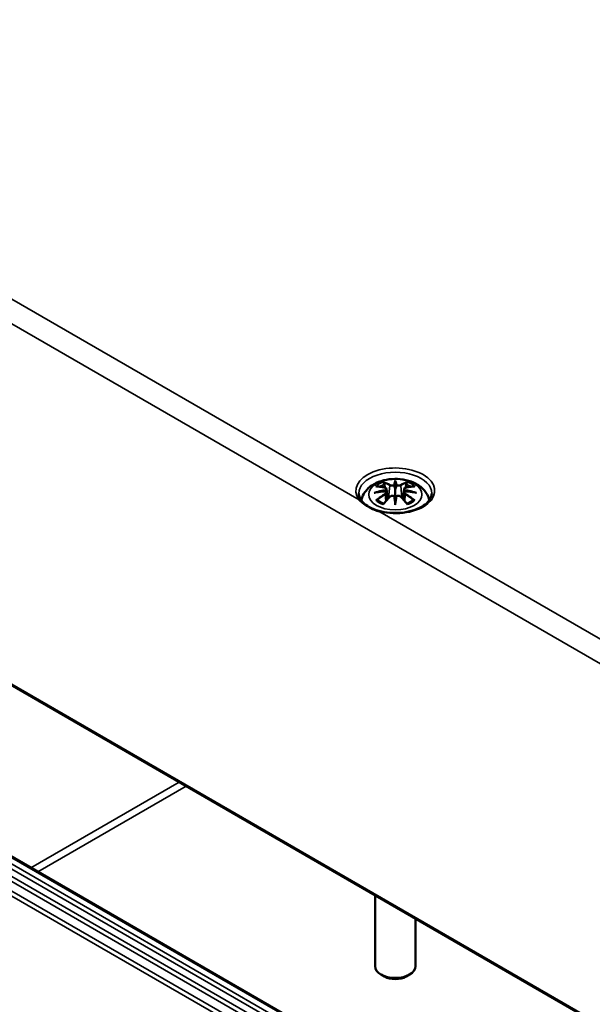
# Model space of a CAD drawing. Units: millimetres. Extents: x 0 to 594, y 0 to 420.
# Drawn here: x 245 to 264, y 60 to 92 of the extents above; entities that cross this region are included whole.
import ezdxf

# ---------------------------------------------------------------- set-up
doc = ezdxf.new("R2010")
doc.units = ezdxf.units.MM
doc.layers.add('Sichtbar (ISO)', color=7, linetype='Continuous', lineweight=50)
doc.layers.add('Sichtbar schmal (ISO)', color=7, linetype='Continuous', lineweight=35)

msp = doc.modelspace()

# ---------------------------------------------------------------- linework, layer by layer
at = {"layer": 'Sichtbar (ISO)'}
for p, q in [((227.581, 79.987), (284.15, 47.327)), ((257.14, 76.899), (257.14, 76.659)), ((256.854, 76.673), (256.889, 76.345)), ((256.854, 76.559), (256.878, 76.333)), ((257.427, 76.673), (257.391, 76.345)), ((257.427, 76.559), (257.402, 76.333)), ((257.14, 76.24), (257.14, 76.283)), ((254.56, 58.773), (230.565, 72.626)), ((256.474, 63.306), (256.474, 60.967)), ((257.807, 62.536), (257.807, 60.967)), ((256.787, 60.627), (256.669, 60.695)), ((257.494, 60.627), (257.612, 60.695))]:
    msp.add_line(p, q, dxfattribs=at)
for centre, major_axis, ratio, start_param, end_param in [((256.755, 76.785), (0.007, -0.456), 0.166237, 1.145796, 1.219537), ((257.084, 76.975), (-0.086, 0.412), 0.036814, 2.026405, 2.439082), ((257.196, 76.975), (-0.086, -0.412), 0.036814, 0.70251, 1.115188), ((257.525, 76.785), (0.007, 0.456), 0.166237, 1.922055, 1.995797), ((257.084, 76.531), (0.087, -0.403), 0.006801, 0.908218, 1.320895), ((257.196, 76.531), (0.087, 0.403), 0.006801, 1.820698, 2.233375), ((257.14, 60.967), (0.667, 0), 0.57735, 3.141593, 6.283185), ((257.14, 60.831), (0.5, 0), 0.57735, 3.926991, 5.497787)]:
    msp.add_ellipse(centre, major_axis=major_axis, ratio=ratio, start_param=start_param, end_param=end_param, dxfattribs=at)
for points, knots in [([(256.021, 76.307), (256.028, 76.339), (256.037, 76.37), (256.076, 76.478), (256.117, 76.548), (256.224, 76.683), (256.293, 76.743), (256.462, 76.856), (256.564, 76.903), (256.787, 76.974), (256.909, 76.996), (257.153, 77.012), (257.275, 77.006), (257.515, 76.968), (257.633, 76.935), (257.854, 76.837), (257.958, 76.772), (258.122, 76.61), (258.186, 76.521), (258.241, 76.38), (258.252, 76.344), (258.259, 76.307)], [2.476195, 2.476195, 2.476195, 2.476195, 2.56234, 2.56234, 2.786325, 2.786325, 3.06523, 3.06523, 3.423, 3.423, 3.812345, 3.812345, 4.196677, 4.196677, 4.583128, 4.583128, 4.968248, 4.968248, 5.277738, 5.277738, 5.377786, 5.377786, 5.377786, 5.377786]), ([(256.758, 76.878), (256.758, 76.879), (256.757, 76.88), (256.754, 76.884), (256.752, 76.888), (256.748, 76.897), (256.746, 76.902), (256.745, 76.905), (256.745, 76.905), (256.745, 76.905)], [0.05525664, 0.05525664, 0.05525664, 0.05525664, 0.05672921, 0.05672921, 0.06404696, 0.06404696, 0.07427772, 0.07427772, 0.07452291, 0.07452291, 0.07452291, 0.07452291]), ([(256.758, 76.878), (256.759, 76.877), (256.76, 76.876), (256.764, 76.869), (256.769, 76.86), (256.774, 76.846), (256.777, 76.838), (256.778, 76.831)], [0.03721232, 0.03721232, 0.03721232, 0.03721232, 0.03823639, 0.03823639, 0.04585762, 0.04585762, 0.05210577, 0.05210577, 0.05210577, 0.05210577]), ([(257.108, 76.794), (257.108, 76.796), (257.107, 76.797), (257.105, 76.801), (257.104, 76.803), (257.101, 76.806), (257.099, 76.807), (257.096, 76.809), (257.094, 76.81), (257.092, 76.81), (257.092, 76.81), (257.092, 76.81)], [0, 0, 0, 0, 0.001839132, 0.001839132, 0.003776606, 0.003776606, 0.005601033, 0.005601033, 0.007464701, 0.007464701, 0.007505488, 0.007505488, 0.007505488, 0.007505488]), ([(257.14, 76.951), (257.14, 76.951), (257.14, 76.951), (257.14, 76.937), (257.14, 76.921), (257.14, 76.907), (257.14, 76.904), (257.14, 76.901), (257.14, 76.9), (257.14, 76.899)], [-0.02418649, -0.02418649, -0.02418649, -0.02418649, -0.02384234, -0.02384234, -0.00425843, -0.00425843, -0.00098565, -0.00098565, 0, 0, 0, 0]), ([(257.188, 76.81), (257.188, 76.81), (257.188, 76.81), (257.186, 76.81), (257.185, 76.809), (257.181, 76.807), (257.18, 76.806), (257.177, 76.803), (257.175, 76.801), (257.173, 76.797), (257.173, 76.796), (257.172, 76.794)], [-0.000040907, -0.000040907, -0.000040907, -0.000040907, 0, 0, 0.001869145, 0.001869145, 0.003698934, 0.003698934, 0.005642102, 0.005642102, 0.007486638, 0.007486638, 0.007486638, 0.007486638]), ([(257.503, 76.831), (257.504, 76.838), (257.506, 76.846), (257.512, 76.86), (257.516, 76.869), (257.521, 76.876), (257.522, 76.877), (257.522, 76.878)], [0.0701982, 0.0701982, 0.0701982, 0.0701982, 0.07644635, 0.07644635, 0.08406758, 0.08406758, 0.08509165, 0.08509165, 0.08509165, 0.08509165]), ([(257.536, 76.905), (257.536, 76.905), (257.536, 76.905), (257.534, 76.902), (257.533, 76.897), (257.528, 76.887), (257.526, 76.883), (257.522, 76.878), (257.522, 76.878), (257.522, 76.878)], [-0.00021315, -0.00021315, -0.00021315, -0.00021315, 0, 0, 0.00914199, 0.00914199, 0.01622287, 0.01622287, 0.01656716, 0.01656716, 0.01656716, 0.01656716]), ([(258.339, 76.532), (258.339, 76.457), (258.313, 76.382), (258.214, 76.244), (258.149, 76.182), (257.988, 76.075), (257.893, 76.028), (257.68, 75.953), (257.562, 75.924), (257.315, 75.889), (257.186, 75.882), (256.93, 75.892), (256.803, 75.908), (256.567, 75.962), (256.457, 76), (256.265, 76.09), (256.183, 76.143), (256.054, 76.257), (256.007, 76.318), (255.954, 76.43), (255.942, 76.481), (255.941, 76.532)], [2.362365, 2.362365, 2.362365, 2.362365, 2.749041, 2.749041, 3.070157, 3.070157, 3.376175, 3.376175, 3.683668, 3.683668, 3.993385, 3.993385, 4.303647, 4.303647, 4.612563, 4.612563, 4.918948, 4.918948, 5.227278, 5.227278, 5.491616, 5.491616, 5.491616, 5.491616]), ([(256.448, 76.551), (256.449, 76.552), (256.449, 76.552), (256.474, 76.559), (256.497, 76.563), (256.516, 76.567)], [-0.02418649, -0.02418649, -0.02418649, -0.02418649, -0.02384234, -0.02384234, -0.01301311, -0.01301311, -0.01301311, -0.01301311]), ([(256.496, 76.761), (256.497, 76.762), (256.497, 76.762), (256.503, 76.763), (256.51, 76.763), (256.516, 76.763)], [-0.000213296, -0.000213296, -0.000213296, -0.000213296, 0, 0, 0.006020848, 0.006020848, 0.006020848, 0.006020848]), ([(256.516, 76.763), (256.535, 76.762), (256.553, 76.76), (256.591, 76.756), (256.61, 76.754), (256.649, 76.748), (256.668, 76.745), (256.707, 76.739), (256.727, 76.735), (256.766, 76.727), (256.786, 76.722), (256.805, 76.718)], [2.7936645, 2.7936645, 2.7936645, 2.7936645, 2.8281249, 2.8281249, 2.8625854, 2.8625854, 2.8970458, 2.8970458, 2.9315063, 2.9315063, 2.9659667, 2.9659667, 2.9659667, 2.9659667]), ([(256.824, 76.6), (256.803, 76.599), (256.782, 76.597), (256.741, 76.594), (256.72, 76.593), (256.679, 76.589), (256.658, 76.586), (256.618, 76.581), (256.597, 76.579), (256.557, 76.573), (256.536, 76.57), (256.516, 76.567)], [3.2877884, 3.2877884, 3.2877884, 3.2877884, 3.3174381, 3.3174381, 3.3470878, 3.3470878, 3.3767375, 3.3767375, 3.4063873, 3.4063873, 3.436037, 3.436037, 3.436037, 3.436037]), ([(256.805, 76.718), (256.81, 76.716), (256.815, 76.715), (256.824, 76.711), (256.828, 76.709), (256.836, 76.704), (256.839, 76.701), (256.846, 76.694), (256.848, 76.691), (256.852, 76.682), (256.853, 76.678), (256.854, 76.673)], [0.16533437, 0.16533437, 0.16533437, 0.16533437, 0.16998691, 0.16998691, 0.17463945, 0.17463945, 0.17929198, 0.17929198, 0.18394452, 0.18394452, 0.18859706, 0.18859706, 0.18859706, 0.18859706]), ([(256.818, 76.652), (256.818, 76.652), (256.818, 76.652), (256.819, 76.651), (256.82, 76.65), (256.822, 76.647), (256.823, 76.645), (256.825, 76.642), (256.826, 76.64), (256.828, 76.636), (256.828, 76.634), (256.829, 76.632)], [-0.000040907, -0.000040907, -0.000040907, -0.000040907, 0, 0, 0.001869145, 0.001869145, 0.003698934, 0.003698934, 0.005642101, 0.005642101, 0.007486638, 0.007486638, 0.007486638, 0.007486638]), ([(256.826, 76.599), (256.825, 76.6), (256.825, 76.6), (256.823, 76.6), (256.822, 76.6), (256.82, 76.598), (256.819, 76.598), (256.818, 76.596), (256.818, 76.596), (256.818, 76.596)], [0.002623384, 0.002623384, 0.002623384, 0.002623384, 0.003776606, 0.003776606, 0.005601033, 0.005601033, 0.007464701, 0.007464701, 0.007505488, 0.007505488, 0.007505488, 0.007505488]), ([(256.826, 76.599), (256.829, 76.598), (256.832, 76.596), (256.837, 76.591), (256.839, 76.589), (256.844, 76.584), (256.846, 76.581), (256.849, 76.575), (256.851, 76.572), (256.853, 76.566), (256.854, 76.562), (256.854, 76.559)], [0.1225087, 0.1225087, 0.1225087, 0.1225087, 0.12578722, 0.12578722, 0.12906573, 0.12906573, 0.13234425, 0.13234425, 0.13562276, 0.13562276, 0.13890128, 0.13890128, 0.13890128, 0.13890128]), ([(256.829, 76.632), (256.829, 76.632), (256.829, 76.632), (256.829, 76.631), (256.829, 76.63), (256.829, 76.63)], [0.012532802, 0.012532802, 0.012532802, 0.012532802, 0.012775146, 0.012775146, 0.014086245, 0.014086245, 0.014086245, 0.014086245]), ([(257.14, 76.659), (257.14, 76.622), (257.14, 76.586), (257.14, 76.468), (257.14, 76.372), (257.14, 76.283)], [-16.8919072, -16.8919072, -16.8919072, -16.8919072, -16.8584313, -16.8584313, -16.7730823, -16.7730823, -16.7730823, -16.7730823]), ([(257.172, 76.794), (257.172, 76.794), (257.172, 76.793), (257.172, 76.792), (257.172, 76.792), (257.172, 76.791)], [0.012532802, 0.012532802, 0.012532802, 0.012532802, 0.012775146, 0.012775146, 0.014086245, 0.014086245, 0.014086245, 0.014086245]), ([(257.427, 76.673), (257.427, 76.678), (257.428, 76.682), (257.432, 76.691), (257.435, 76.694), (257.441, 76.701), (257.445, 76.704), (257.452, 76.709), (257.457, 76.711), (257.466, 76.715), (257.47, 76.716), (257.475, 76.718)], [0.14207168, 0.14207168, 0.14207168, 0.14207168, 0.14672422, 0.14672422, 0.15137675, 0.15137675, 0.15602929, 0.15602929, 0.16068183, 0.16068183, 0.16533437, 0.16533437, 0.16533437, 0.16533437]), ([(257.427, 76.559), (257.427, 76.562), (257.428, 76.566), (257.43, 76.572), (257.431, 76.575), (257.435, 76.581), (257.437, 76.584), (257.441, 76.589), (257.444, 76.591), (257.449, 76.596), (257.452, 76.598), (257.455, 76.599)], [0.35710183, 0.35710183, 0.35710183, 0.35710183, 0.36038035, 0.36038035, 0.36365886, 0.36365886, 0.36693738, 0.36693738, 0.37021589, 0.37021589, 0.37349441, 0.37349441, 0.37349441, 0.37349441]), ([(257.452, 76.632), (257.452, 76.634), (257.453, 76.636), (257.454, 76.64), (257.455, 76.642), (257.457, 76.645), (257.458, 76.647), (257.46, 76.65), (257.461, 76.651), (257.462, 76.652), (257.462, 76.652), (257.463, 76.652)], [0, 0, 0, 0, 0.001839132, 0.001839132, 0.003776606, 0.003776606, 0.005601033, 0.005601033, 0.007464701, 0.007464701, 0.007505488, 0.007505488, 0.007505488, 0.007505488]), ([(257.463, 76.596), (257.462, 76.596), (257.462, 76.596), (257.461, 76.598), (257.46, 76.598), (257.458, 76.6), (257.457, 76.6), (257.456, 76.6), (257.455, 76.6), (257.455, 76.599)], [-0.000040907, -0.000040907, -0.000040907, -0.000040907, 0, 0, 0.001869145, 0.001869145, 0.003698934, 0.003698934, 0.004855544, 0.004855544, 0.004855544, 0.004855544]), ([(257.764, 76.567), (257.744, 76.57), (257.724, 76.573), (257.683, 76.579), (257.663, 76.581), (257.622, 76.586), (257.602, 76.589), (257.56, 76.593), (257.54, 76.594), (257.498, 76.597), (257.478, 76.599), (257.457, 76.6)], [2.8471483, 2.8471483, 2.8471483, 2.8471483, 2.876798, 2.876798, 2.9064478, 2.9064478, 2.9360975, 2.9360975, 2.9657472, 2.9657472, 2.9953969, 2.9953969, 2.9953969, 2.9953969]), ([(257.475, 76.718), (257.495, 76.722), (257.515, 76.727), (257.554, 76.735), (257.573, 76.739), (257.612, 76.745), (257.632, 76.748), (257.67, 76.754), (257.689, 76.756), (257.727, 76.76), (257.746, 76.762), (257.765, 76.763)], [3.3172186, 3.3172186, 3.3172186, 3.3172186, 3.351679, 3.351679, 3.3861395, 3.3861395, 3.4205999, 3.4205999, 3.4550604, 3.4550604, 3.4895209, 3.4895209, 3.4895209, 3.4895209]), ([(257.833, 76.551), (257.832, 76.552), (257.831, 76.552), (257.806, 76.559), (257.784, 76.563), (257.764, 76.567)], [-0.02418649, -0.02418649, -0.02418649, -0.02418649, -0.02384234, -0.02384234, -0.01301311, -0.01301311, -0.01301311, -0.01301311]), ([(257.765, 76.763), (257.771, 76.763), (257.777, 76.763), (257.784, 76.762), (257.784, 76.762), (257.784, 76.761)], [0.067360011, 0.067360011, 0.067360011, 0.067360011, 0.074276745, 0.074276745, 0.074521763, 0.074521763, 0.074521763, 0.074521763]), ([(255.947, 76.321), (255.948, 76.32), (255.948, 76.319), (255.984, 76.284), (256.022, 76.25), (256.117, 76.173), (256.177, 76.132), (256.307, 76.057), (256.376, 76.024), (256.506, 75.97), (256.564, 75.949), (256.625, 75.929), (256.626, 75.928), (256.627, 75.928)], [-0.0013139, -0.0013139, -0.0013139, -0.0013139, 0, 0, 0.0621222, 0.0621222, 0.1444074, 0.1444074, 0.2266926, 0.2266926, 0.2888148, 0.2888148, 0.2901286, 0.2901286, 0.2901286, 0.2901286]), ([(256.543, 76.313), (256.542, 76.313), (256.542, 76.313), (256.536, 76.313), (256.531, 76.312), (256.516, 76.31), (256.506, 76.308), (256.497, 76.305), (256.497, 76.305), (256.496, 76.305)], [0.05525613, 0.05525613, 0.05525613, 0.05525613, 0.05672679, 0.05672679, 0.06404295, 0.06404295, 0.07427675, 0.07427675, 0.07452176, 0.07452176, 0.07452176, 0.07452176]), ([(256.543, 76.313), (256.544, 76.313), (256.545, 76.313), (256.552, 76.313), (256.56, 76.311), (256.567, 76.306), (256.568, 76.305), (256.57, 76.304)], [0.03721232, 0.03721232, 0.03721232, 0.03721232, 0.03823639, 0.03823639, 0.04585762, 0.04585762, 0.04849699, 0.04849699, 0.04849699, 0.04849699]), ([(256.759, 76.193), (256.747, 76.198), (256.734, 76.203), (256.707, 76.215), (256.692, 76.222), (256.664, 76.237), (256.65, 76.245), (256.625, 76.261), (256.613, 76.269), (256.59, 76.286), (256.58, 76.295), (256.57, 76.304)], [1.3727044, 1.3727044, 1.3727044, 1.3727044, 1.4409316, 1.4409316, 1.5272654, 1.5272654, 1.6135993, 1.6135993, 1.6999331, 1.6999331, 1.786267, 1.786267, 1.786267, 1.786267]), ([(256.745, 76.161), (256.745, 76.161), (256.745, 76.162), (256.746, 76.17), (256.748, 76.177), (256.751, 76.182), (256.752, 76.183), (256.752, 76.184)], [-0.00021315, -0.00021315, -0.00021315, -0.00021315, 0, 0, 0.00914199, 0.00914199, 0.01129555, 0.01129555, 0.01129555, 0.01129555]), ([(256.752, 76.184), (256.766, 76.201), (256.78, 76.218), (256.807, 76.251), (256.82, 76.267), (256.848, 76.299), (256.861, 76.314), (256.889, 76.345), (256.903, 76.36), (256.93, 76.39), (256.944, 76.405), (256.958, 76.419)], [2.8000643, 2.8000643, 2.8000643, 2.8000643, 2.8332448, 2.8332448, 2.8664253, 2.8664253, 2.8996057, 2.8996057, 2.9327862, 2.9327862, 2.9659667, 2.9659667, 2.9659667, 2.9659667]), ([(256.958, 76.419), (256.965, 76.426), (256.973, 76.432), (256.991, 76.442), (257.001, 76.446), (257.022, 76.452), (257.033, 76.453), (257.055, 76.453), (257.065, 76.452), (257.086, 76.447), (257.096, 76.443), (257.105, 76.438)], [0.33066874, 0.33066874, 0.33066874, 0.33066874, 0.33923144, 0.33923144, 0.34779415, 0.34779415, 0.35635685, 0.35635685, 0.36491956, 0.36491956, 0.37348227, 0.37348227, 0.37348227, 0.37348227]), ([(257.092, 76.438), (257.092, 76.438), (257.092, 76.438), (257.094, 76.439), (257.096, 76.439), (257.099, 76.44), (257.101, 76.44), (257.104, 76.439), (257.105, 76.438), (257.107, 76.436), (257.108, 76.435), (257.108, 76.434)], [-0.000040907, -0.000040907, -0.000040907, -0.000040907, 0, 0, 0.001869145, 0.001869145, 0.003698934, 0.003698934, 0.005642102, 0.005642102, 0.007486638, 0.007486638, 0.007486638, 0.007486638]), ([(257.108, 76.434), (257.108, 76.434), (257.108, 76.434), (257.108, 76.433), (257.108, 76.432), (257.109, 76.432)], [0.012532802, 0.012532802, 0.012532802, 0.012532802, 0.012775146, 0.012775146, 0.014086245, 0.014086245, 0.014086245, 0.014086245]), ([(257.14, 76.24), (257.14, 76.24), (257.14, 76.24), (257.14, 76.238), (257.14, 76.235), (257.14, 76.22), (257.14, 76.19), (257.14, 76.153), (257.14, 76.152), (257.14, 76.152)], [-0.05033464, -0.05033464, -0.05033464, -0.05033464, -0.04825379, -0.04825379, -0.04134448, -0.04134448, 0, 0, 0.00072655, 0.00072655, 0.00072655, 0.00072655]), ([(257.172, 76.434), (257.173, 76.435), (257.173, 76.436), (257.175, 76.438), (257.177, 76.439), (257.18, 76.44), (257.181, 76.44), (257.185, 76.439), (257.186, 76.439), (257.188, 76.438), (257.188, 76.438), (257.188, 76.438)], [0, 0, 0, 0, 0.001839132, 0.001839132, 0.003776606, 0.003776606, 0.005601033, 0.005601033, 0.007464701, 0.007464701, 0.007505488, 0.007505488, 0.007505488, 0.007505488]), ([(257.176, 76.438), (257.185, 76.443), (257.194, 76.447), (257.215, 76.452), (257.226, 76.453), (257.248, 76.453), (257.259, 76.452), (257.28, 76.446), (257.29, 76.442), (257.308, 76.432), (257.316, 76.426), (257.323, 76.419)], [0.12252084, 0.12252084, 0.12252084, 0.12252084, 0.13108355, 0.13108355, 0.13964625, 0.13964625, 0.14820896, 0.14820896, 0.15677166, 0.15677166, 0.16533437, 0.16533437, 0.16533437, 0.16533437]), ([(257.323, 76.419), (257.336, 76.405), (257.35, 76.39), (257.378, 76.36), (257.392, 76.345), (257.419, 76.314), (257.433, 76.299), (257.46, 76.267), (257.474, 76.251), (257.501, 76.218), (257.515, 76.201), (257.528, 76.184)], [3.3172186, 3.3172186, 3.3172186, 3.3172186, 3.3503991, 3.3503991, 3.3835796, 3.3835796, 3.4167601, 3.4167601, 3.4499405, 3.4499405, 3.483121, 3.483121, 3.483121, 3.483121]), ([(257.71, 76.304), (257.701, 76.295), (257.69, 76.286), (257.668, 76.269), (257.656, 76.261), (257.63, 76.245), (257.617, 76.237), (257.589, 76.222), (257.574, 76.215), (257.546, 76.203), (257.534, 76.198), (257.521, 76.193)], [6.0677147, 6.0677147, 6.0677147, 6.0677147, 6.1540485, 6.1540485, 6.2403824, 6.2403824, 6.3267162, 6.3267162, 6.4130501, 6.4130501, 6.4812772, 6.4812772, 6.4812772, 6.4812772]), ([(257.528, 76.184), (257.529, 76.183), (257.53, 76.182), (257.533, 76.176), (257.534, 76.17), (257.536, 76.162), (257.536, 76.161), (257.536, 76.161)], [0.06130236, 0.06130236, 0.06130236, 0.06130236, 0.06404696, 0.06404696, 0.07427772, 0.07427772, 0.07452291, 0.07452291, 0.07452291, 0.07452291]), ([(257.71, 76.304), (257.712, 76.305), (257.714, 76.306), (257.721, 76.311), (257.728, 76.313), (257.736, 76.313), (257.736, 76.313), (257.737, 76.313)], [0.07380845, 0.07380845, 0.07380845, 0.07380845, 0.07644635, 0.07644635, 0.08406758, 0.08406758, 0.08509165, 0.08509165, 0.08509165, 0.08509165]), ([(257.784, 76.305), (257.784, 76.305), (257.784, 76.305), (257.774, 76.308), (257.764, 76.31), (257.749, 76.312), (257.743, 76.313), (257.738, 76.313), (257.738, 76.313), (257.737, 76.313)], [-0.0002133, -0.0002133, -0.0002133, -0.0002133, 0, 0, 0.00914203, 0.00914203, 0.01622314, 0.01622314, 0.01656702, 0.01656702, 0.01656702, 0.01656702])]:
    msp.add_open_spline(points, degree=3, knots=knots, dxfattribs=at)
for points, weights in [([(256.8, 76.719), (256.79, 76.773), (256.778, 76.831)], [1.01250885713, 1.00948357397, 1.00488362486]), ([(257.503, 76.831), (257.491, 76.773), (257.48, 76.719)], [1.00488362486, 1.00948357397, 1.01250885713])]:
    msp.add_rational_spline(points, weights, degree=2, dxfattribs=at)
for points in [[(257.109, 76.791), (257.108, 76.792), (257.108, 76.793), (257.108, 76.794)], [(257.452, 76.63), (257.452, 76.631), (257.452, 76.631), (257.452, 76.632)], [(257.172, 76.432), (257.172, 76.432), (257.172, 76.433), (257.172, 76.434)]]:
    msp.add_open_spline(points, degree=3, dxfattribs=at)
at = {"layer": 'Sichtbar schmal (ISO)'}
for p, q in [((255.947, 76.321), (228.579, 92.122)), ((227.649, 91.845), (284.218, 59.186)), ((284.129, 47.374), (227.56, 80.034)), ((256.811, 76.498), (256.824, 76.271)), ((256.956, 76.794), (256.921, 76.38)), ((257.324, 76.794), (257.359, 76.38)), ((257.469, 76.498), (257.456, 76.271)), ((283.995, 60.127), (256.627, 75.928)), ((227.56, 73.065), (284.129, 40.405)), ((284.2, 40.528), (227.631, 73.188)), ((230.515, 72.621), (254.51, 58.768)), ((230.261, 72.394), (254.255, 58.54)), ((254.326, 58.662), (230.332, 72.515)), ((230.188, 72.025), (254.183, 58.171)), ((254.254, 58.293), (230.259, 72.146)), ((250.024, 67.03), (245.141, 64.211)), ((245.376, 64.076), (250.258, 66.894))]:
    msp.add_line(p, q, dxfattribs=at)
for centre, major_axis, ratio, start_param, end_param in [((257.14, 76.617), (1.299, 0), 0.57735, 4.306331, 9.830836), ((257.14, 76.536), (-1.199, 0), 0.57735, 3.135422, 6.289356), ((257.14, 76.533), (0.756, 0), 0.57735, 2.121805, 2.590584), ((257.14, 76.506), (0.67, 0), 0.57735, 2.141715, 2.451267), ((257.035, 74.841), (-0.658, 2.06), 0.518745, 5.783918, 5.964528), ((257.022, 74.837), (-0.653, 2.044), 0.518745, 5.783918, 5.944526), ((256.97, 76.799), (-0.008, -0.0146), 0.750571, 3.869581, 5.380428), ((257.432, 74.902), (-0.201, 2.137), 0.170279, 0.272528, 0.45164), ((257.446, 74.904), (-0.199, 2.12), 0.170279, 0.329778, 0.454842), ((256.849, 74.902), (0.201, 2.137), 0.170279, 5.831545, 6.010657), ((256.835, 74.904), (0.199, 2.12), 0.170279, 5.828343, 5.953407), ((257.246, 74.841), (0.658, 2.06), 0.518745, 0.318658, 0.499267), ((257.311, 76.799), (0.008, -0.0146), 0.750571, 0.902757, 2.413604), ((257.259, 74.837), (0.653, 2.044), 0.518745, 0.338659, 0.499267), ((257.14, 76.506), (0.67, 0), 0.57735, 0.690325, 0.999878), ((257.14, 76.533), (0.756, 0), 0.57735, 0.551009, 1.019788), ((257.166, 74.749), (-2.104, -0.425), 0.901293, 4.695669, 4.874781), ((257.166, 75.085), (2.131, -0.258), 0.700782, 1.818792, 1.997904), ((257.215, 74.945), (1.484, -1.573), 0.614647, 2.385072, 2.565681), ((257.215, 74.823), (-1.235, -1.776), 0.715286, 4.14995, 4.330559), ((257.224, 74.817), (1.225, 1.762), 0.715286, 1.008357, 1.168965), ((257.167, 74.743), (2.088, 0.422), 0.901293, 1.550875, 1.659536), ((256.802, 76.701), (0.0039, 0.0162), 0.57364, 0, 0.662201), ((256.802, 76.505), (0.0086, -0.0143), 0.372653, 0.880106, 2.390953), ((257.114, 74.743), (2.088, -0.422), 0.901293, 1.482056, 1.590718), ((257.115, 74.749), (-2.104, 0.425), 0.901293, 4.549997, 4.729109), ((257.115, 75.085), (2.131, 0.258), 0.700782, 1.143689, 1.322801), ((257.479, 76.505), (-0.0086, -0.0143), 0.372653, 3.892233, 5.403079), ((257.057, 74.817), (1.225, -1.762), 0.715286, 1.972628, 2.133236), ((257.479, 76.701), (-0.0039, 0.0162), 0.57364, 5.620985, 6.283185), ((257.066, 74.945), (1.484, 1.573), 0.614647, 0.575911, 0.75652), ((257.066, 74.823), (-1.235, 1.776), 0.715286, 5.094219, 5.274828), ((257.14, 76.533), (-0.756, 0), 0.57735, 0.551009, 1.019788), ((257.035, 74.927), (0.958, 1.939), 0.418106, 0.921025, 1.101634), ((256.97, 76.407), (-0.012, 0.0116), 0.549585, 5.296472, 6.283185), ((257.432, 74.932), (0.411, -2.107), 0.030233, 3.909943, 4.089055), ((257.446, 74.935), (-0.408, 2.09), 0.030233, 0.765148, 0.890212), ((256.849, 74.932), (0.411, 2.107), 0.030233, 5.335723, 5.514835), ((256.835, 74.935), (-0.408, -2.09), 0.030233, 2.251381, 2.376444), ((257.311, 76.407), (0.012, 0.0116), 0.549585, 0, 0.986713), ((257.246, 74.927), (0.958, -1.939), 0.418106, 2.039958, 2.220567), ((257.14, 76.533), (-0.756, 0), 0.57735, 2.121805, 2.590584)]:
    msp.add_ellipse(centre, major_axis=major_axis, ratio=ratio, start_param=start_param, end_param=end_param, dxfattribs=at)
msp.add_ellipse((257.14, 76.493), major_axis=(-0.875, 0), ratio=0.57735, dxfattribs=at)
for points, knots in [([(257.092, 76.81), (257.082, 76.807), (257.07, 76.804), (257.025, 76.798), (256.988, 76.803), (256.969, 76.814)], [0.12403853, 0.12403853, 0.12403853, 0.12403853, 0.13526757, 0.13526757, 0.16533437, 0.16533437, 0.16533437, 0.16533437]), ([(257.312, 76.814), (257.309, 76.812), (257.305, 76.81), (257.294, 76.806), (257.286, 76.804), (257.266, 76.801), (257.254, 76.8), (257.226, 76.801), (257.21, 76.804), (257.194, 76.808), (257.191, 76.809), (257.188, 76.81)], [0.16533437, 0.16533437, 0.16533437, 0.16533437, 0.17053611, 0.17053611, 0.1788589, 0.1788589, 0.18967853, 0.18967853, 0.20374404, 0.20374404, 0.2066302, 0.2066302, 0.2066302, 0.2066302]), ([(256.799, 76.716), (256.804, 76.714), (256.808, 76.713), (256.818, 76.709), (256.823, 76.705), (256.832, 76.696), (256.835, 76.69), (256.835, 76.675), (256.831, 76.666), (256.822, 76.655), (256.82, 76.654), (256.818, 76.652)], [0.16533437, 0.16533437, 0.16533437, 0.16533437, 0.17053611, 0.17053611, 0.1788589, 0.1788589, 0.18967853, 0.18967853, 0.20374404, 0.20374404, 0.2066302, 0.2066302, 0.2066302, 0.2066302]), ([(256.818, 76.596), (256.826, 76.591), (256.831, 76.585), (256.84, 76.558), (256.826, 76.533), (256.799, 76.517)], [0.12403853, 0.12403853, 0.12403853, 0.12403853, 0.13526757, 0.13526757, 0.16533437, 0.16533437, 0.16533437, 0.16533437]), ([(256.829, 76.63), (256.833, 76.633), (256.837, 76.636), (256.85, 76.65), (256.854, 76.661), (256.854, 76.672), (256.854, 76.672), (256.854, 76.673)], [-0.20860969, -0.20860969, -0.20860969, -0.20860969, -0.20374404, -0.20374404, -0.18967853, -0.18967853, -0.18859706, -0.18859706, -0.18859706, -0.18859706]), ([(256.956, 76.794), (256.979, 76.781), (257.023, 76.774), (257.079, 76.781), (257.095, 76.786), (257.109, 76.791)], [-0.16533437, -0.16533437, -0.16533437, -0.16533437, -0.13526757, -0.13526757, -0.12205905, -0.12205905, -0.12205905, -0.12205905]), ([(257.172, 76.791), (257.177, 76.789), (257.182, 76.787), (257.204, 76.781), (257.223, 76.778), (257.256, 76.777), (257.27, 76.778), (257.293, 76.782), (257.303, 76.785), (257.316, 76.79), (257.32, 76.792), (257.324, 76.794)], [-0.20860969, -0.20860969, -0.20860969, -0.20860969, -0.20374404, -0.20374404, -0.18967853, -0.18967853, -0.1788589, -0.1788589, -0.17053611, -0.17053611, -0.16533437, -0.16533437, -0.16533437, -0.16533437]), ([(257.427, 76.673), (257.426, 76.668), (257.427, 76.663), (257.432, 76.648), (257.44, 76.638), (257.452, 76.63)], [-0.14207168, -0.14207168, -0.14207168, -0.14207168, -0.13526757, -0.13526757, -0.12205905, -0.12205905, -0.12205905, -0.12205905]), ([(257.427, 76.559), (257.426, 76.554), (257.426, 76.55), (257.43, 76.535), (257.437, 76.524), (257.453, 76.508), (257.461, 76.503), (257.469, 76.498)], [-0.35710183, -0.35710183, -0.35710183, -0.35710183, -0.35162378, -0.35162378, -0.33872837, -0.33872837, -0.33066874, -0.33066874, -0.33066874, -0.33066874]), ([(257.463, 76.652), (257.455, 76.658), (257.45, 76.666), (257.44, 76.691), (257.455, 76.709), (257.482, 76.716)], [0.12403853, 0.12403853, 0.12403853, 0.12403853, 0.13526757, 0.13526757, 0.16533437, 0.16533437, 0.16533437, 0.16533437]), ([(257.482, 76.517), (257.474, 76.522), (257.468, 76.527), (257.454, 76.54), (257.448, 76.55), (257.444, 76.569), (257.446, 76.58), (257.456, 76.591), (257.459, 76.594), (257.463, 76.596)], [0.33066874, 0.33066874, 0.33066874, 0.33066874, 0.33872837, 0.33872837, 0.35162378, 0.35162378, 0.36682602, 0.36682602, 0.37196457, 0.37196457, 0.37196457, 0.37196457]), ([(256.969, 76.419), (256.974, 76.425), (256.98, 76.43), (256.999, 76.441), (257.013, 76.445), (257.044, 76.45), (257.062, 76.449), (257.083, 76.442), (257.088, 76.44), (257.092, 76.438)], [0.33066874, 0.33066874, 0.33066874, 0.33066874, 0.33872837, 0.33872837, 0.35162378, 0.35162378, 0.36682602, 0.36682602, 0.37196457, 0.37196457, 0.37196457, 0.37196457]), ([(257.188, 76.438), (257.199, 76.443), (257.21, 76.446), (257.256, 76.452), (257.292, 76.44), (257.312, 76.419)], [0.12403853, 0.12403853, 0.12403853, 0.12403853, 0.13526757, 0.13526757, 0.16533437, 0.16533437, 0.16533437, 0.16533437])]:
    msp.add_open_spline(points, degree=3, knots=knots, dxfattribs=at)
msp.add_open_spline([(256.811, 76.498), (256.839, 76.514), (256.856, 76.538), (256.854, 76.559)], degree=3, dxfattribs=at)

doc.saveas('drawing.dxf')
